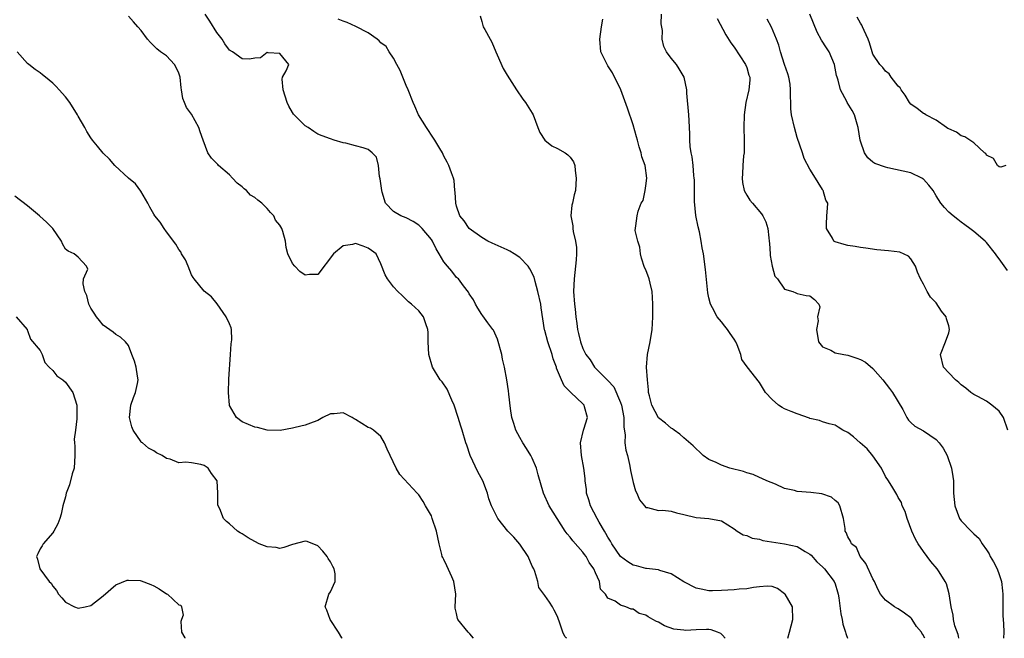
# Model space of a CAD drawing. Units: inches. Extents: x 2670693 to 2673000, y 1545000 to 1548000.
# Drawn here: x 2671842 to 2671998, y 1545000 to 1545098 of the extents above; entities that cross this region are included whole.
import ezdxf

# ---------------------------------------------------------------- set-up
doc = ezdxf.new("R2010")
doc.units = ezdxf.units.IN
doc.header["$MEASUREMENT"] = 0
doc.layers.add('LD26701545_2ft', color=253, linetype='Continuous')

msp = doc.modelspace()

# ---------------------------------------------------------------- linework, layer by layer
at = {"layer": 'LD26701545_2ft'}
for points, elevation in [([(2671928.46, 1545000), (2671928.37, 1545000.09), (2671928.18, 1545000.31), (2671927.83, 1545001), (2671927.26, 1545002.74), (2671927.14, 1545003), (2671927, 1545003.46), (2671926.49, 1545004.49), (2671926.2, 1545005), (2671925.73, 1545005.73), (2671925, 1545006.77), (2671924.81, 1545007), (2671924.06, 1545008.06), (2671923.88, 1545009), (2671923.39, 1545010.61), (2671923.24, 1545011), (2671923, 1545011.46), (2671922.34, 1545013), (2671921, 1545014.94), (2671920.05, 1545016.05), (2671919.13, 1545017), (2671917.53, 1545019), (2671917, 1545020.04), (2671916.56, 1545021), (2671916.13, 1545022.13), (2671915.89, 1545023), (2671915.15, 1545025), (2671914.39, 1545026.39), (2671913.16, 1545029), (2671912.62, 1545030.62), (2671912.49, 1545031), (2671911.88, 1545033), (2671911.65, 1545033.65), (2671911.26, 1545035), (2671910.61, 1545037), (2671910.23, 1545037.77), (2671909.5, 1545039.5), (2671908.69, 1545040.69), (2671908.4, 1545041), (2671907.18, 1545043), (2671906.58, 1545045), (2671906.49, 1545047), (2671906.48, 1545048.48), (2671906.46, 1545049), (2671906.11, 1545049.89), (2671905.76, 1545051), (2671905, 1545051.93), (2671903.88, 1545053), (2671903.38, 1545053.38), (2671902.35, 1545054.35), (2671901.71, 1545055), (2671901, 1545055.75), (2671900.04, 1545057), (2671899.66, 1545057.66), (2671899, 1545059.4), (2671898.23, 1545061), (2671897.53, 1545061.53), (2671897, 1545061.9), (2671896.17, 1545062.17), (2671895, 1545062.6), (2671894.48, 1545062.48), (2671893, 1545062.24), (2671891.51, 1545061), (2671889, 1545057.72), (2671887.71, 1545057.71), (2671887, 1545057.59), (2671886.18, 1545058.18), (2671885.34, 1545059), (2671885, 1545059.44), (2671884.24, 1545061), (2671883.98, 1545061.98), (2671883.87, 1545063), (2671883.46, 1545064.54), (2671883.3, 1545065), (2671883, 1545065.51), (2671882.32, 1545066.32), (2671882.02, 1545067), (2671881.53, 1545067.53), (2671881, 1545068.18), (2671880.14, 1545069), (2671879.48, 1545069.48), (2671879, 1545069.93), (2671878.31, 1545070.31), (2671877.7, 1545071), (2671877.31, 1545071.31), (2671877, 1545071.61), (2671876.2, 1545072.2), (2671875.5, 1545073), (2671875, 1545073.49), (2671873.27, 1545075), (2671873.14, 1545075.14), (2671873, 1545075.3), (2671872.15, 1545076.15), (2671871.58, 1545077), (2671870.82, 1545079), (2671870.34, 1545080.34), (2671870.13, 1545081), (2671869, 1545083.14), (2671868.18, 1545084.18), (2671867.86, 1545085), (2671867.59, 1545085.59), (2671867.42, 1545087), (2671867.33, 1545087.33), (2671867.19, 1545089), (2671867, 1545089.62), (2671866.54, 1545090.54), (2671866.29, 1545091), (2671865, 1545092.4), (2671864.09, 1545093), (2671863.47, 1545093.47), (2671863, 1545093.99), (2671862.49, 1545094.49), (2671861.99, 1545095), (2671861, 1545096.4), (2671860.46, 1545097), (2671859.8, 1545097.8), (2671859, 1545098.66)], 8574), ([(2671953.58, 1545000), (2671953.15, 1545000.52), (2671952.95, 1545000.73), (2671952.86, 1545000.79), (2671952.37, 1545001), (2671951.33, 1545001.33), (2671951, 1545001.39), (2671950.61, 1545001.39), (2671949, 1545001.34), (2671947.26, 1545001.26), (2671947, 1545001.28), (2671945.46, 1545001.46), (2671943.97, 1545001.97), (2671943, 1545002.56), (2671942.67, 1545002.67), (2671942.12, 1545003), (2671941.39, 1545003.39), (2671941, 1545003.69), (2671939.96, 1545003.96), (2671939, 1545004.6), (2671938.65, 1545004.65), (2671937.83, 1545005), (2671937, 1545005.28), (2671936.13, 1545005.87), (2671935, 1545006.38), (2671934.63, 1545007), (2671933.82, 1545007.82), (2671933.67, 1545009), (2671933, 1545010.41), (2671932.78, 1545011), (2671932.04, 1545012.04), (2671931.52, 1545013), (2671931.29, 1545013.29), (2671931, 1545013.69), (2671929.45, 1545015.45), (2671929, 1545016.06), (2671928.55, 1545016.55), (2671928.23, 1545017), (2671926.93, 1545019), (2671925.7, 1545021), (2671925.47, 1545021.47), (2671925, 1545022.56), (2671924.78, 1545023), (2671923.93, 1545025.93), (2671923.66, 1545027), (2671923, 1545028.55), (2671922.78, 1545029), (2671922.1, 1545030.1), (2671921.5, 1545031), (2671921, 1545031.84), (2671920.4, 1545033), (2671920.08, 1545034.08), (2671919.78, 1545035), (2671919.53, 1545036.47), (2671919.26, 1545038.74), (2671919.23, 1545039.23), (2671918.98, 1545040.98), (2671918.61, 1545043), (2671918.27, 1545044.27), (2671918.15, 1545045), (2671917.47, 1545047.47), (2671916.86, 1545048.86), (2671916.76, 1545049), (2671915.97, 1545050.02), (2671915.16, 1545051.16), (2671915, 1545051.34), (2671914.38, 1545052.38), (2671913.99, 1545053), (2671913.68, 1545053.68), (2671913, 1545054.65), (2671912.9, 1545054.9), (2671912.1, 1545055.9), (2671911.29, 1545057), (2671911.14, 1545057.14), (2671911, 1545057.25), (2671910.23, 1545058.23), (2671909.54, 1545059), (2671909, 1545059.7), (2671908.24, 1545061), (2671907.77, 1545061.77), (2671907.16, 1545063), (2671907, 1545063.23), (2671905.53, 1545065), (2671905.28, 1545065.28), (2671905, 1545065.51), (2671904.1, 1545066.1), (2671903, 1545066.67), (2671902.16, 1545067), (2671901, 1545067.68), (2671899.74, 1545069), (2671899.23, 1545070.77), (2671899.14, 1545071), (2671898.88, 1545072.88), (2671898.76, 1545073.24), (2671898.64, 1545075), (2671898.31, 1545076.31), (2671897.62, 1545077), (2671897, 1545077.52), (2671896.21, 1545077.79), (2671895, 1545078.12), (2671893.45, 1545078.55), (2671893, 1545078.59), (2671891.58, 1545079), (2671891, 1545079.24), (2671889.67, 1545079.67), (2671889, 1545079.98), (2671888.36, 1545080.36), (2671887.45, 1545081), (2671887, 1545081.29), (2671885.15, 1545083.15), (2671885, 1545083.38), (2671884.39, 1545084.39), (2671884.17, 1545085), (2671883.5, 1545087), (2671883.34, 1545088.66), (2671883.41, 1545089), (2671884, 1545090), (2671884.43, 1545091), (2671883, 1545092.77), (2671881.14, 1545092.86), (2671881, 1545092.9), (2671879.94, 1545092.06), (2671879, 1545092.02), (2671878.17, 1545091.83), (2671877, 1545091.93), (2671875.5, 1545093), (2671875, 1545093.3), (2671874.28, 1545094.28), (2671873.84, 1545095), (2671873, 1545096.07), (2671871.89, 1545097.89), (2671871.13, 1545099)], 8572), ([(2671963.53, 1545000), (2671963.75, 1545001), (2671964.04, 1545001.96), (2671964.31, 1545003), (2671964.22, 1545005), (2671963.07, 1545007), (2671963, 1545007.08), (2671961.88, 1545007.88), (2671961, 1545008.22), (2671960.25, 1545008.25), (2671959, 1545008.15), (2671958.05, 1545008.05), (2671957, 1545007.86), (2671955.8, 1545007.8), (2671955, 1545007.7), (2671953, 1545007.57), (2671951.54, 1545007.54), (2671951, 1545007.55), (2671949.78, 1545007.78), (2671949, 1545007.97), (2671947, 1545008.97), (2671945, 1545010.24), (2671943.24, 1545010.76), (2671943, 1545010.86), (2671941.08, 1545011.08), (2671941, 1545011.07), (2671939.5, 1545011.5), (2671939, 1545011.58), (2671938.12, 1545012.12), (2671936.97, 1545012.97), (2671935.62, 1545015), (2671935.42, 1545015.42), (2671935, 1545016.05), (2671934.65, 1545016.65), (2671934.42, 1545017), (2671933.58, 1545018.42), (2671933.27, 1545019), (2671932.23, 1545021), (2671931.98, 1545021.98), (2671931.61, 1545023), (2671931.59, 1545023.59), (2671931.39, 1545025), (2671931.37, 1545025.37), (2671931.17, 1545027), (2671930.78, 1545029), (2671930.63, 1545031), (2671931.1, 1545033), (2671931.17, 1545033.17), (2671931.77, 1545035), (2671931.29, 1545036.71), (2671931.23, 1545037), (2671931, 1545037.19), (2671929.13, 1545039), (2671929.06, 1545039.06), (2671928.07, 1545040.07), (2671927.61, 1545041), (2671926.85, 1545042.85), (2671926.82, 1545043), (2671926.31, 1545044.31), (2671926.13, 1545045), (2671925.46, 1545047), (2671925, 1545048.8), (2671924.95, 1545048.95), (2671924.39, 1545052.39), (2671924.33, 1545053), (2671923.9, 1545055), (2671923.43, 1545056.57), (2671923.28, 1545057.28), (2671922.62, 1545058.62), (2671922.37, 1545059), (2671921, 1545060.42), (2671920.11, 1545061), (2671919.42, 1545061.42), (2671919, 1545061.59), (2671918.05, 1545062.05), (2671916.65, 1545062.65), (2671915.94, 1545063), (2671915, 1545063.59), (2671912.99, 1545065), (2671912.2, 1545066.2), (2671911.52, 1545067), (2671911, 1545068.52), (2671910.86, 1545069), (2671910.78, 1545070.78), (2671910.73, 1545071), (2671910.6, 1545072.6), (2671910.5, 1545073), (2671910.19, 1545073.81), (2671909.79, 1545075), (2671909.53, 1545075.53), (2671909, 1545076.48), (2671908.75, 1545077), (2671908.32, 1545077.68), (2671907.54, 1545079), (2671907.35, 1545079.35), (2671907, 1545079.79), (2671906.56, 1545080.56), (2671906.21, 1545081), (2671904.94, 1545083), (2671904.4, 1545084.4), (2671904.12, 1545085), (2671903.32, 1545087), (2671903, 1545087.66), (2671902.47, 1545089), (2671902.07, 1545090.07), (2671901.53, 1545091), (2671901, 1545092.01), (2671900.32, 1545093), (2671899.86, 1545093.86), (2671899, 1545094.46), (2671898.75, 1545094.75), (2671898.43, 1545095), (2671897, 1545096.03), (2671895.03, 1545097.03), (2671893.67, 1545097.67), (2671893, 1545097.9), (2671892.21, 1545098.21)], 8570), ([(2671914.72, 1545098.72), (2671915, 1545097.85), (2671915.23, 1545097), (2671915.46, 1545096.54), (2671916.32, 1545095), (2671916.57, 1545094.57), (2671917.24, 1545093), (2671917.44, 1545092.56), (2671918.37, 1545090.37), (2671919, 1545089.3), (2671920.48, 1545087), (2671921.52, 1545085.52), (2671921.94, 1545085), (2671923, 1545083.31), (2671923.16, 1545083), (2671923.89, 1545081), (2671924.2, 1545080.2), (2671925.01, 1545079.01), (2671926.1, 1545078.1), (2671927, 1545077.69), (2671928.21, 1545077), (2671928.66, 1545076.66), (2671929, 1545076.3), (2671929.55, 1545075.55), (2671929.73, 1545075), (2671929.78, 1545074.22), (2671929.98, 1545073), (2671929.85, 1545071), (2671929.65, 1545070.35), (2671929.38, 1545069), (2671929.29, 1545068.71), (2671929.11, 1545067), (2671929.43, 1545065.43), (2671929.42, 1545065), (2671929.48, 1545064.52), (2671929.87, 1545063), (2671930, 1545062), (2671930.03, 1545061), (2671929.95, 1545060.05), (2671929.87, 1545059), (2671929.62, 1545057), (2671929.55, 1545055), (2671929.69, 1545053), (2671929.78, 1545052.22), (2671929.9, 1545051), (2671930.05, 1545049.95), (2671930.16, 1545049), (2671930.33, 1545048.33), (2671930.62, 1545047), (2671931, 1545045.97), (2671931.5, 1545045), (2671932.17, 1545044.17), (2671932.88, 1545043), (2671935, 1545040.89), (2671935.9, 1545039.9), (2671937, 1545037.39), (2671937.14, 1545037), (2671937.52, 1545035), (2671937.49, 1545033.49), (2671937.72, 1545032.28), (2671937.67, 1545031), (2671937.82, 1545029.82), (2671938.08, 1545029), (2671938.43, 1545027.57), (2671938.54, 1545027), (2671938.59, 1545026.59), (2671939, 1545024.71), (2671939.38, 1545023.38), (2671939.57, 1545023), (2671939.98, 1545021.98), (2671940.78, 1545021), (2671941, 1545020.75), (2671941.24, 1545020.76), (2671943, 1545020.29), (2671943.68, 1545020.32), (2671945, 1545020.15), (2671945.88, 1545019.88), (2671947, 1545019.64), (2671949, 1545019.16), (2671950.99, 1545018.99), (2671953, 1545018.62), (2671955, 1545017.37), (2671955.5, 1545017), (2671956.42, 1545016.42), (2671957, 1545016.29), (2671957.86, 1545015.86), (2671959, 1545015.7), (2671959.52, 1545015.52), (2671963, 1545014.97), (2671965, 1545014.55), (2671966.23, 1545013.77), (2671967, 1545013.34), (2671967.18, 1545013.18), (2671968.11, 1545012.11), (2671969, 1545011.36), (2671969.34, 1545011), (2671970.85, 1545009), (2671971, 1545008.63), (2671971.39, 1545007.39), (2671971.49, 1545007), (2671971.59, 1545006.41), (2671971.9, 1545003.9), (2671972.13, 1545003), (2671972.23, 1545002.23), (2671972.67, 1545001), (2671972.7, 1545000.74), (2671972.73, 1545000.61), (2671972.97, 1545000)], 8568), ([(2671985.21, 1545000), (2671984.93, 1545000.62), (2671984.77, 1545000.81), (2671984.69, 1545001), (2671983.9, 1545001.9), (2671983.2, 1545003), (2671983.12, 1545003.12), (2671983, 1545003.24), (2671982, 1545004), (2671981, 1545004.68), (2671980.78, 1545004.78), (2671980.41, 1545005), (2671979, 1545006.04), (2671978.2, 1545007), (2671977.79, 1545007.79), (2671977.23, 1545009), (2671977, 1545009.45), (2671975.88, 1545011.88), (2671974.97, 1545013), (2671974.4, 1545014.4), (2671973.62, 1545015), (2671973.43, 1545015.43), (2671973, 1545016.11), (2671972.76, 1545016.76), (2671972.61, 1545017), (2671972.58, 1545017.42), (2671972.33, 1545019), (2671971.76, 1545021), (2671971.5, 1545021.5), (2671971, 1545021.85), (2671970.41, 1545022.41), (2671968.91, 1545022.91), (2671967.13, 1545023.13), (2671965, 1545023.27), (2671964.56, 1545023.44), (2671963, 1545023.78), (2671961.54, 1545024.46), (2671960.19, 1545025), (2671959.37, 1545025.37), (2671959, 1545025.51), (2671957.99, 1545025.99), (2671957, 1545026.24), (2671956.48, 1545026.48), (2671954.29, 1545027), (2671953, 1545027.44), (2671952.12, 1545027.88), (2671951, 1545028.37), (2671950.06, 1545029), (2671949.55, 1545029.55), (2671949, 1545030.05), (2671948.52, 1545030.52), (2671947, 1545031.79), (2671946.39, 1545032.39), (2671945.51, 1545033), (2671945.23, 1545033.23), (2671945, 1545033.35), (2671944.13, 1545034.13), (2671943, 1545034.95), (2671941.94, 1545037), (2671941.56, 1545038.44), (2671941.44, 1545039), (2671941.42, 1545039.42), (2671941.24, 1545041), (2671941.11, 1545043), (2671941.25, 1545045), (2671941.68, 1545047), (2671942.01, 1545049), (2671942.07, 1545049.93), (2671942.09, 1545051), (2671942.09, 1545052.09), (2671942.11, 1545053), (2671942.07, 1545054.07), (2671942.01, 1545055), (2671941.69, 1545056.31), (2671941.54, 1545057), (2671941, 1545058.43), (2671940.81, 1545058.81), (2671940.31, 1545060.31), (2671940.13, 1545061), (2671940.04, 1545062.04), (2671939.73, 1545063), (2671939.33, 1545064.67), (2671939.43, 1545065.43), (2671939.6, 1545067), (2671939.76, 1545067.76), (2671940.27, 1545069), (2671940.55, 1545069.45), (2671940.88, 1545071), (2671941, 1545071.76), (2671941.13, 1545073), (2671940.87, 1545075), (2671940.37, 1545076.37), (2671940.26, 1545077), (2671939.95, 1545077.95), (2671939.66, 1545079), (2671939.54, 1545079.54), (2671939, 1545081.45), (2671938.1, 1545084.1), (2671937.01, 1545087), (2671935.69, 1545089.69), (2671935, 1545090.8), (2671934.85, 1545091), (2671933.88, 1545093), (2671933.71, 1545095), (2671933.99, 1545097), (2671934.18, 1545098.18)], 8566), ([(2671990.61, 1545000), (2671990.55, 1545000.35), (2671990.5, 1545000.58), (2671990, 1545002), (2671989.76, 1545003), (2671989.69, 1545003.69), (2671989.37, 1545005), (2671989.06, 1545007.06), (2671988.63, 1545008.63), (2671988.44, 1545009), (2671987.48, 1545010.52), (2671987.2, 1545011), (2671986.18, 1545012.18), (2671985.61, 1545013), (2671985, 1545013.77), (2671984.17, 1545015), (2671983.75, 1545015.75), (2671983.17, 1545017), (2671982.42, 1545019), (2671982.1, 1545020.1), (2671981.65, 1545021), (2671981.54, 1545021.54), (2671981, 1545022.35), (2671980.79, 1545022.79), (2671980.14, 1545023.86), (2671979.47, 1545025), (2671979, 1545025.69), (2671978.37, 1545027), (2671977, 1545028.96), (2671976.06, 1545030.06), (2671974.95, 1545031), (2671973.94, 1545031.94), (2671973, 1545032.66), (2671972.2, 1545033), (2671971.5, 1545033.5), (2671971, 1545033.8), (2671970.04, 1545034.04), (2671969, 1545034.35), (2671968.52, 1545034.52), (2671967, 1545034.88), (2671966.92, 1545034.92), (2671965, 1545035.59), (2671964.03, 1545035.97), (2671963, 1545036.42), (2671962.61, 1545036.61), (2671962.03, 1545037), (2671961, 1545037.86), (2671959.99, 1545039), (2671959, 1545040.56), (2671957.04, 1545043.04), (2671956.24, 1545044.24), (2671956.06, 1545045), (2671955.47, 1545046.53), (2671955.25, 1545047), (2671955, 1545047.45), (2671954.34, 1545048.34), (2671953.93, 1545049), (2671953.51, 1545049.51), (2671953, 1545050.22), (2671952.32, 1545051), (2671951.58, 1545052.42), (2671951.24, 1545053), (2671951, 1545054), (2671950.82, 1545054.82), (2671950.47, 1545058.47), (2671950.12, 1545061), (2671949.91, 1545061.91), (2671949.79, 1545063), (2671949.52, 1545064.48), (2671949.27, 1545065.27), (2671948.94, 1545067.06), (2671948.7, 1545069.3), (2671948.69, 1545071), (2671948.7, 1545072.7), (2671948.67, 1545073), (2671948.59, 1545073.41), (2671948.48, 1545075), (2671948.35, 1545076.35), (2671948.17, 1545077), (2671948.01, 1545077.99), (2671947.96, 1545079), (2671947.96, 1545079.96), (2671947.89, 1545082.11), (2671947.84, 1545083), (2671947.52, 1545086.48), (2671947.49, 1545087), (2671947.08, 1545089), (2671946.3, 1545090.3), (2671945.84, 1545091), (2671945, 1545092), (2671944.25, 1545093), (2671943.84, 1545093.84), (2671943.57, 1545095), (2671943.62, 1545096.38), (2671943.45, 1545097.45), (2671943.48, 1545099)], 8564), ([(2671952.29, 1545098.29), (2671953.69, 1545095.69), (2671954.45, 1545094.45), (2671955, 1545093.76), (2671956.82, 1545091), (2671957, 1545090.51), (2671957.34, 1545089.34), (2671957.48, 1545089), (2671957.49, 1545088.51), (2671957.35, 1545087), (2671956.85, 1545085), (2671956.56, 1545083), (2671956.53, 1545081), (2671956.61, 1545079), (2671956.59, 1545077.41), (2671956.56, 1545077), (2671956.5, 1545076.5), (2671956.36, 1545075), (2671956.33, 1545073.67), (2671956.26, 1545073), (2671956.31, 1545072.31), (2671956.61, 1545071), (2671957, 1545070.28), (2671957.5, 1545069.5), (2671957.9, 1545069), (2671959.33, 1545067.33), (2671959.54, 1545067), (2671960.04, 1545066.03), (2671960.35, 1545065), (2671960.47, 1545063.53), (2671960.57, 1545063), (2671960.61, 1545062.61), (2671960.71, 1545061), (2671960.73, 1545060.73), (2671961, 1545059.04), (2671961.45, 1545057.45), (2671961.85, 1545057), (2671963, 1545055.38), (2671964.32, 1545055), (2671964.78, 1545054.78), (2671965, 1545054.7), (2671966.39, 1545054.39), (2671967, 1545054.31), (2671967.75, 1545053.75), (2671968.4, 1545053), (2671968.56, 1545052.56), (2671968.23, 1545051), (2671968.34, 1545050.34), (2671968.06, 1545049), (2671968.36, 1545047), (2671969, 1545046.24), (2671970.31, 1545045.69), (2671971, 1545045.27), (2671972.4, 1545045), (2671973, 1545044.91), (2671974.44, 1545044.44), (2671975, 1545044.23), (2671975.8, 1545043.8), (2671977, 1545042.79), (2671978.57, 1545041), (2671979.62, 1545039.62), (2671980.08, 1545039), (2671981.71, 1545036.29), (2671982.39, 1545035), (2671982.62, 1545034.62), (2671983, 1545034.21), (2671983.63, 1545033.63), (2671985, 1545032.9), (2671987, 1545031.55), (2671987.5, 1545031), (2671988.15, 1545030.14), (2671988.75, 1545029), (2671989.45, 1545027), (2671989.66, 1545025.66), (2671989.74, 1545025), (2671989.77, 1545023), (2671989.96, 1545021), (2671990.72, 1545019), (2671991, 1545018.61), (2671992.54, 1545017), (2671992.8, 1545016.8), (2671993, 1545016.57), (2671993.85, 1545015.85), (2671994.31, 1545015), (2671995, 1545014.02), (2671995.4, 1545013.4), (2671995.57, 1545013), (2671996.11, 1545012.11), (2671996.68, 1545011), (2671997, 1545010.14), (2671997.39, 1545009), (2671997.55, 1545007.55), (2671997.59, 1545007), (2671997.61, 1545006.39), (2671997.58, 1545005), (2671997.61, 1545003.61), (2671997.7, 1545002.3), (2671997.72, 1545001), (2671997.67, 1545000)], 8562), ([(2671998.4, 1545033), (2671997.71, 1545035), (2671997, 1545036.04), (2671995.85, 1545037), (2671995, 1545037.63), (2671993.63, 1545038.37), (2671993, 1545038.67), (2671992.53, 1545039), (2671991.7, 1545039.7), (2671991, 1545040.22), (2671990.59, 1545040.59), (2671990.1, 1545041), (2671989, 1545042.1), (2671988.19, 1545043), (2671987.68, 1545045), (2671988.48, 1545047), (2671989, 1545048.46), (2671989.13, 1545049), (2671989, 1545049.57), (2671988.66, 1545050.66), (2671988.58, 1545051), (2671987.88, 1545051.88), (2671987, 1545053.2), (2671986.12, 1545054.12), (2671985.57, 1545055), (2671985, 1545056.19), (2671984.56, 1545057), (2671984.08, 1545058.08), (2671983.75, 1545059), (2671983, 1545060.2), (2671982.62, 1545060.62), (2671981.24, 1545061.24), (2671979.46, 1545061.46), (2671977.59, 1545061.59), (2671975.86, 1545061.86), (2671975, 1545061.96), (2671974.16, 1545062.16), (2671973, 1545062.29), (2671972.44, 1545062.44), (2671971, 1545062.89), (2671970.92, 1545062.92), (2671970.81, 1545063), (2671970.56, 1545063.44), (2671969.61, 1545065), (2671969.66, 1545065.66), (2671969.68, 1545067), (2671969.8, 1545068.2), (2671969.85, 1545069), (2671969.51, 1545069.51), (2671969.12, 1545071), (2671969.06, 1545071.06), (2671969, 1545071.19), (2671968.3, 1545072.3), (2671967.9, 1545073), (2671967, 1545074.41), (2671966.09, 1545076.09), (2671965.81, 1545077), (2671965, 1545079.41), (2671964.54, 1545081), (2671964.1, 1545083), (2671963.99, 1545083.99), (2671963.98, 1545085), (2671963.94, 1545085.94), (2671963.95, 1545087), (2671963.87, 1545087.87), (2671963.66, 1545089), (2671963.53, 1545089.53), (2671962.98, 1545091.02), (2671962.36, 1545093), (2671962.06, 1545094.06), (2671961.72, 1545095), (2671960.93, 1545096.93), (2671960.21, 1545098.21)], 8560), ([(2671998.31, 1545058.31), (2671997, 1545060.2), (2671996.64, 1545060.64), (2671996.41, 1545061), (2671995, 1545062.78), (2671994.78, 1545063), (2671993, 1545064.53), (2671992.38, 1545065), (2671991.57, 1545065.57), (2671991, 1545065.99), (2671990.45, 1545066.45), (2671989.7, 1545067), (2671989, 1545067.58), (2671988.33, 1545068.33), (2671987.77, 1545069), (2671987, 1545070.18), (2671986.52, 1545071), (2671985.87, 1545071.87), (2671985, 1545072.82), (2671984.9, 1545072.9), (2671984.72, 1545073), (2671983, 1545073.8), (2671979.36, 1545074.64), (2671979, 1545074.71), (2671977.31, 1545075.31), (2671977, 1545075.54), (2671976.18, 1545076.18), (2671975.65, 1545077), (2671975, 1545078.87), (2671974.97, 1545079), (2671974.66, 1545081), (2671974.48, 1545081.52), (2671974.06, 1545083), (2671973.7, 1545083.7), (2671972.92, 1545085), (2671972.85, 1545085.15), (2671971.84, 1545087), (2671971.49, 1545088.51), (2671971.31, 1545089), (2671971.24, 1545089.24), (2671970.91, 1545091), (2671970.05, 1545093), (2671969.66, 1545093.66), (2671968.86, 1545094.86), (2671968.15, 1545096.15), (2671967.55, 1545097.55), (2671966.98, 1545099)], 8558), ([(2671998.05, 1545075), (2671997.27, 1545074.73), (2671997, 1545074.78), (2671996.72, 1545075), (2671996.11, 1545076.11), (2671995, 1545076.65), (2671994.87, 1545076.87), (2671994.7, 1545077), (2671993, 1545078.6), (2671992.35, 1545079), (2671991.55, 1545079.55), (2671991, 1545079.72), (2671990.26, 1545080.26), (2671989, 1545080.79), (2671988.88, 1545080.88), (2671988.66, 1545081), (2671987, 1545082.17), (2671985.36, 1545083), (2671985.16, 1545083.16), (2671985, 1545083.22), (2671984.01, 1545084.01), (2671983, 1545084.71), (2671982.78, 1545085), (2671982.12, 1545086.12), (2671981.45, 1545087), (2671981.3, 1545087.3), (2671981, 1545087.58), (2671979.91, 1545089), (2671979.55, 1545089.55), (2671979, 1545089.94), (2671978.54, 1545090.54), (2671978.07, 1545091), (2671977, 1545092.64), (2671976.86, 1545093), (2671976.44, 1545094.44), (2671976.24, 1545095), (2671975.6, 1545096.4), (2671975.35, 1545097), (2671975.23, 1545097.23), (2671975, 1545097.56), (2671974.49, 1545098.49)], 8556), ([(2671913.66, 1545000), (2671913.09, 1545000.7), (2671912.82, 1545001), (2671911.2, 1545003), (2671911.15, 1545003.15), (2671911, 1545003.94), (2671910.77, 1545004.77), (2671910.77, 1545005), (2671910.89, 1545007), (2671910.59, 1545009), (2671910.23, 1545009.77), (2671909.48, 1545011.48), (2671909, 1545012.5), (2671908.81, 1545012.81), (2671908.74, 1545013), (2671908.68, 1545013.32), (2671908.23, 1545015), (2671907.81, 1545017), (2671907.15, 1545019), (2671907, 1545019.4), (2671906.07, 1545021), (2671905.71, 1545021.71), (2671905, 1545022.77), (2671904.77, 1545023), (2671901.99, 1545025.99), (2671901.44, 1545027), (2671900.45, 1545029), (2671899.99, 1545029.99), (2671899.59, 1545031), (2671899, 1545031.99), (2671897.85, 1545033), (2671897.34, 1545033.34), (2671897, 1545033.44), (2671895, 1545034.69), (2671894.79, 1545034.79), (2671894.44, 1545035), (2671893, 1545035.74), (2671891.59, 1545035.59), (2671891, 1545035.58), (2671889.82, 1545035), (2671889, 1545034.53), (2671888.28, 1545034.28), (2671887, 1545033.78), (2671885.44, 1545033.44), (2671885, 1545033.32), (2671883.02, 1545032.98), (2671881, 1545033.01), (2671879.42, 1545033.42), (2671879, 1545033.49), (2671877, 1545034.35), (2671876.11, 1545035), (2671875, 1545036.93), (2671874.98, 1545037), (2671874.83, 1545039), (2671874.92, 1545041.08), (2671875.14, 1545045), (2671875.28, 1545046.72), (2671875.33, 1545047), (2671875.36, 1545047.36), (2671875.31, 1545049), (2671875.25, 1545049.25), (2671875, 1545049.88), (2671874.5, 1545051), (2671873.03, 1545053.03), (2671872.15, 1545054.15), (2671871, 1545055.04), (2671869.42, 1545057), (2671869.24, 1545057.24), (2671869, 1545057.64), (2671868.46, 1545059), (2671868.02, 1545060.02), (2671867.42, 1545061), (2671867.29, 1545061.29), (2671867, 1545061.65), (2671866.52, 1545062.52), (2671865, 1545064.47), (2671864.63, 1545065), (2671863.99, 1545065.99), (2671863.17, 1545067), (2671863, 1545067.26), (2671862.4, 1545068.4), (2671862.06, 1545069), (2671860.93, 1545070.93), (2671860.08, 1545072.08), (2671859.01, 1545073), (2671856.82, 1545075), (2671855.98, 1545075.98), (2671854.96, 1545076.96), (2671854.07, 1545078.07), (2671853.28, 1545079), (2671853, 1545079.36), (2671852.38, 1545080.38), (2671852.05, 1545081), (2671851, 1545082.79), (2671850.89, 1545083), (2671849.68, 1545085), (2671849, 1545085.88), (2671848.01, 1545087), (2671847.53, 1545087.53), (2671847, 1545088.03), (2671845.82, 1545089), (2671845.39, 1545089.39), (2671845, 1545089.71), (2671844.22, 1545090.22), (2671843.21, 1545091), (2671843, 1545091.19), (2671841.35, 1545093)], 8576), ([(2671892.86, 1545000), (2671892.82, 1545000.06), (2671892.27, 1545001), (2671890.95, 1545003), (2671890.44, 1545004.44), (2671890.19, 1545005), (2671890.74, 1545007), (2671891, 1545007.39), (2671891.76, 1545009), (2671891.78, 1545010.22), (2671891.62, 1545011), (2671891.37, 1545011.37), (2671891, 1545012.14), (2671890.65, 1545012.65), (2671890.51, 1545013), (2671889.81, 1545013.81), (2671889, 1545014.65), (2671887.34, 1545015.34), (2671887, 1545015.39), (2671885, 1545014.88), (2671883.62, 1545014.38), (2671883, 1545014.25), (2671882.38, 1545014.38), (2671881, 1545014.49), (2671879.69, 1545015), (2671879, 1545015.35), (2671877.95, 1545015.95), (2671877, 1545016.56), (2671876.71, 1545016.71), (2671876.25, 1545017), (2671875, 1545018.14), (2671874.52, 1545018.52), (2671874.05, 1545019), (2671873.45, 1545020.54), (2671873.22, 1545021), (2671873.17, 1545021.17), (2671873.17, 1545023), (2671873.03, 1545025), (2671872.15, 1545026.15), (2671871.62, 1545027), (2671871, 1545027.39), (2671870.45, 1545027.55), (2671869, 1545027.81), (2671868.06, 1545027.94), (2671867, 1545027.85), (2671865.61, 1545028.39), (2671865, 1545028.53), (2671864.35, 1545029), (2671863.44, 1545029.44), (2671863, 1545029.73), (2671862.17, 1545030.17), (2671861.2, 1545031), (2671861.08, 1545031.08), (2671861, 1545031.17), (2671859.75, 1545033), (2671859.55, 1545033.55), (2671859.17, 1545035), (2671859.39, 1545037), (2671859.8, 1545038.2), (2671860.1, 1545039), (2671860.44, 1545040.44), (2671860.55, 1545041), (2671860.44, 1545041.56), (2671860.2, 1545043), (2671859.97, 1545043.97), (2671859.52, 1545045), (2671859, 1545046.42), (2671858.53, 1545047), (2671857.74, 1545047.74), (2671857, 1545048.21), (2671856.57, 1545048.57), (2671855, 1545049.67), (2671854.42, 1545050.42), (2671853.93, 1545051), (2671853.56, 1545051.56), (2671853, 1545052.34), (2671852.69, 1545053), (2671852.38, 1545054.38), (2671852.07, 1545055), (2671851.79, 1545056.21), (2671851.88, 1545057), (2671852.54, 1545058.54), (2671852.33, 1545059), (2671851, 1545060.45), (2671850.38, 1545061), (2671849.42, 1545061.42), (2671849, 1545061.74), (2671848.56, 1545062.56), (2671848.36, 1545063), (2671847.01, 1545065), (2671845.99, 1545065.99), (2671844.93, 1545066.93), (2671844.87, 1545067), (2671843, 1545068.61), (2671841, 1545070.14)], 8578), ([(2671841.21, 1545051), (2671842.91, 1545049), (2671842.92, 1545048.92), (2671843, 1545048.82), (2671843.46, 1545047.46), (2671845, 1545045.66), (2671845.3, 1545045), (2671845.73, 1545043.73), (2671846.41, 1545043), (2671847, 1545042.5), (2671847.63, 1545041.63), (2671848.59, 1545041), (2671849, 1545040.65), (2671850.18, 1545039), (2671850.79, 1545037), (2671850.82, 1545035), (2671850.82, 1545034.82), (2671850.57, 1545033), (2671850.4, 1545031.6), (2671850.44, 1545031), (2671850.5, 1545030.5), (2671850.48, 1545029), (2671850.36, 1545027), (2671850.08, 1545026.08), (2671849.67, 1545024.33), (2671849.13, 1545023), (2671849, 1545022.44), (2671848.58, 1545021), (2671848.31, 1545019.69), (2671848.1, 1545019), (2671847.82, 1545018.18), (2671847.18, 1545017), (2671847, 1545016.74), (2671845.46, 1545015), (2671845.31, 1545014.69), (2671845, 1545014.17), (2671844.6, 1545013.4), (2671844.42, 1545013), (2671844.58, 1545012.58), (2671844.95, 1545011), (2671846.44, 1545009), (2671846.73, 1545008.73), (2671847, 1545008.25), (2671847.58, 1545007.58), (2671847.88, 1545007), (2671848.44, 1545006.44), (2671849, 1545005.74), (2671850.42, 1545005), (2671851, 1545004.8), (2671852.13, 1545005), (2671853, 1545005.23), (2671855, 1545006.72), (2671857, 1545008.48), (2671858.78, 1545009.22), (2671859, 1545009.23), (2671860.84, 1545009.16), (2671861, 1545009.14), (2671862.55, 1545008.55), (2671863, 1545008.35), (2671863.86, 1545007.86), (2671865, 1545007.08), (2671865.19, 1545007), (2671867, 1545005.33), (2671867.28, 1545005.28), (2671867.42, 1545005), (2671867.66, 1545003.66), (2671867.41, 1545003), (2671867.31, 1545002.69), (2671867.42, 1545001), (2671867.9, 1545000.07), (2671867.92, 1545000)], 8580)]:
    msp.add_lwpolyline(points, dxfattribs=dict(at, elevation=elevation))

doc.saveas('drawing.dxf')
